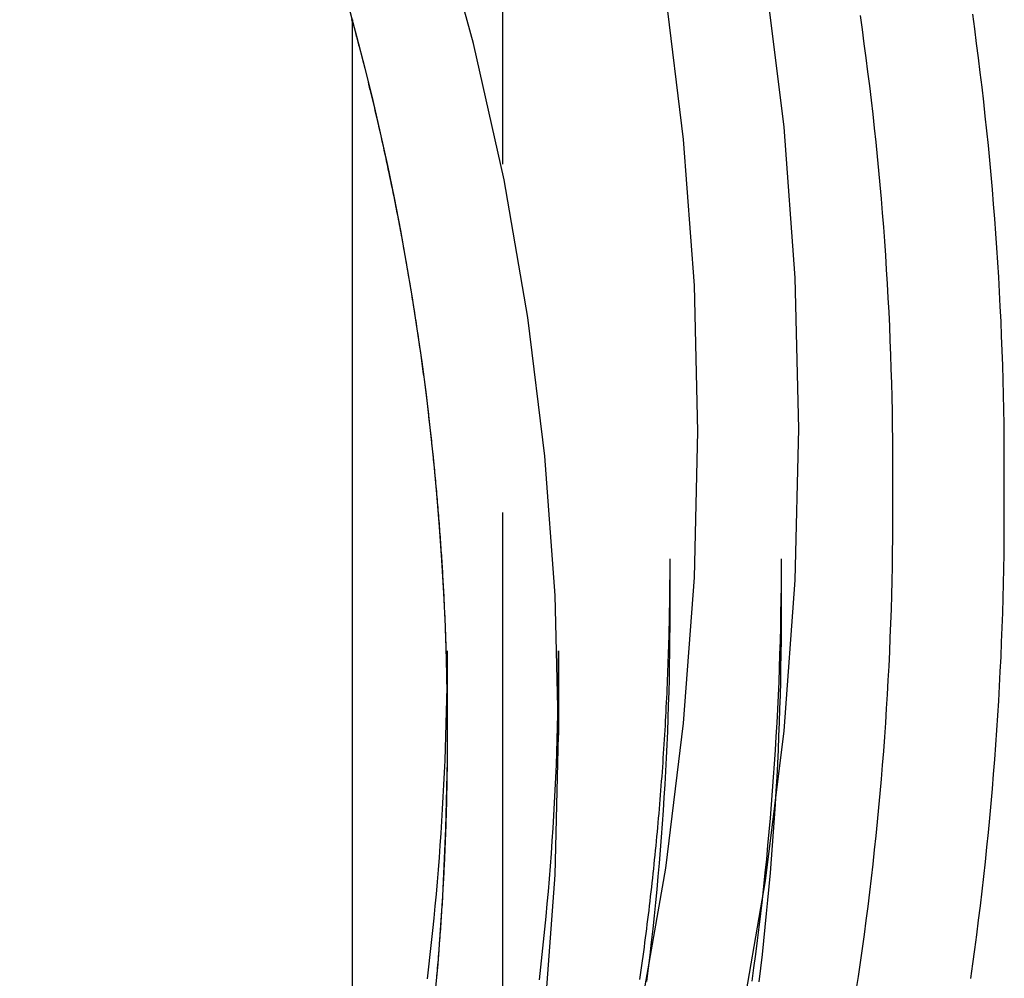
# Model space of a CAD drawing. Extents: x -59 to 323, y -278 to 315.
# Drawn here: x 41 to 59, y 148 to 165 of the extents above; entities that cross this region are included whole.
import ezdxf

# ---------------------------------------------------------------- set-up
doc = ezdxf.new("R2010")
doc.units = 0
doc.header["$LTSCALE"] = 50
doc.linetypes.add('VERDECKT', pattern=[0.375, 0.25, -0.125])
doc.layers.get('0').update_dxf_attribs({"linetype": 'CONTINUOUS'})
doc.layers.add('STEMPEL', color=3, linetype='CONTINUOUS')

# ---------------------------------------------------------------- blocks, each defined once
blk = doc.blocks.new('A$CD155C5D6')
at = {"color": 1, "linetype": 'VERDECKT', "extrusion": (0, 1, -2e-16)}
for p, q in [((50, 125.36268), (50, 188.70434)), ((57, 156.65886), (57, 157.40816)), ((53, 154.81111), (53, 155.78311)), ((55, 154.81111), (55, 155.78312)), ((49, 154.13276), (49, 152.62039)), ((51, 154.13276), (51, 152.62039))]:
    blk.add_line(p, q, dxfattribs=at)
at = {"color": 3, "linetype": 'CONTINUOUS', "extrusion": (0, 1, -2e-16)}
for p, q in [((47.3, 141.35896), (47.3, 165.37539)), ((59, 156.65887), (59, 157.40816))]:
    blk.add_line(p, q, dxfattribs=at)
at = {"color": 3}
for points in [[(59, 157.408, 0), (58.9994, 157.672, 0), (58.9976, 157.935, 0), (58.9947, 158.199, 0), (58.9905, 158.463, 0), (58.9851, 158.726, 0), (58.9786, 158.99, 0), (58.9709, 159.253, 0), (58.962, 159.517, 0), (58.9519, 159.78, 0), (58.9407, 160.043, 0), (58.9282, 160.307, 0), (58.9146, 160.57, 0), (58.8998, 160.833, 0), (58.8838, 161.096, 0), (58.8666, 161.359, 0), (58.8483, 161.622, 0), (58.8288, 161.885, 0), (58.8081, 162.148, 0), (58.7862, 162.41, 0), (58.7632, 162.673, 0), (58.739, 162.936, 0), (58.7136, 163.198, 0), (58.687, 163.46, 0), (58.6593, 163.722, 0), (58.6304, 163.984, 0), (58.6004, 164.246, 0), (58.5691, 164.508, 0), (58.5367, 164.77, 0), (58.5032, 165.031, 0), (58.4685, 165.292, 0), (58.4326, 165.554, 0)], [(47.284, 165.474, 0), (47.2968, 165.427, 0), (47.3095, 165.38, 0), (47.3221, 165.333, 0), (47.3348, 165.286, 0), (47.3473, 165.239, 0), (47.3599, 165.192, 0), (47.3723, 165.145, 0), (47.3848, 165.098, 0), (47.3972, 165.051, 0), (47.4095, 165.003, 0), (47.4218, 164.956, 0), (47.434, 164.909, 0), (47.4462, 164.862, 0), (47.4584, 164.815, 0), (47.4705, 164.767, 0), (47.4825, 164.72, 0), (47.4946, 164.673, 0), (47.5065, 164.626, 0), (47.5184, 164.579, 0), (47.5303, 164.531, 0), (47.5421, 164.484, 0), (47.5539, 164.437, 0), (47.5656, 164.389, 0), (47.5773, 164.342, 0), (47.5889, 164.295, 0), (47.6005, 164.247, 0), (47.6121, 164.2, 0), (47.6236, 164.153, 0), (47.635, 164.105, 0), (47.6464, 164.058, 0), (47.6577, 164.011, 0), (47.669, 163.963, 0), (47.6803, 163.916, 0), (47.6915, 163.868, 0), (47.7027, 163.821, 0), (47.7138, 163.774, 0), (47.7248, 163.726, 0), (47.7359, 163.679, 0), (47.7468, 163.631, 0), (47.7578, 163.584, 0), (47.7686, 163.536, 0), (47.7795, 163.489, 0), (47.7902, 163.441, 0), (47.801, 163.394, 0), (47.8117, 163.346, 0), (47.8223, 163.299, 0), (47.8329, 163.251, 0), (47.8434, 163.204, 0), (47.8539, 163.156, 0), (47.8644, 163.109, 0), (47.8748, 163.061, 0), (47.8851, 163.013, 0), (47.8954, 162.966, 0), (47.9057, 162.918, 0), (47.9159, 162.871, 0), (47.926, 162.823, 0), (47.9361, 162.775, 0), (47.9462, 162.728, 0), (47.9562, 162.68, 0), (47.9662, 162.633, 0), (47.9761, 162.585, 0), (47.986, 162.537, 0), (47.9958, 162.49, 0), (48.0056, 162.442, 0), (48.0153, 162.394, 0), (48.025, 162.347, 0), (48.0346, 162.299, 0), (48.0442, 162.251, 0), (48.0537, 162.204, 0), (48.0632, 162.156, 0), (48.0727, 162.108, 0), (48.0821, 162.061, 0), (48.0914, 162.013, 0), (48.1007, 161.965, 0), (48.1099, 161.917, 0), (48.1191, 161.87, 0), (48.1283, 161.822, 0), (48.1374, 161.774, 0), (48.1464, 161.726, 0), (48.1555, 161.679, 0), (48.1644, 161.631, 0), (48.1733, 161.583, 0), (48.1822, 161.535, 0), (48.191, 161.488, 0), (48.1998, 161.44, 0), (48.2085, 161.392, 0), (48.2172, 161.344, 0), (48.2258, 161.296, 0), (48.2343, 161.249, 0), (48.2429, 161.201, 0), (48.2513, 161.153, 0), (48.2598, 161.105, 0), (48.2682, 161.057, 0), (48.2765, 161.01, 0), (48.2848, 160.962, 0), (48.293, 160.914, 0), (48.3012, 160.866, 0), (48.3093, 160.818, 0), (48.3174, 160.77, 0), (48.3255, 160.723, 0), (48.3335, 160.675, 0), (48.3414, 160.627, 0), (48.3493, 160.579, 0), (48.3572, 160.531, 0), (48.365, 160.483, 0), (48.3727, 160.436, 0), (48.3804, 160.388, 0), (48.3881, 160.34, 0), (48.3957, 160.292, 0), (48.4033, 160.244, 0), (48.4108, 160.196, 0), (48.4183, 160.148, 0), (48.4257, 160.101, 0), (48.433, 160.053, 0), (48.4404, 160.005, 0), (48.4476, 159.957, 0), (48.4549, 159.909, 0), (48.4621, 159.861, 0), (48.4692, 159.813, 0), (48.4763, 159.765, 0), (48.4833, 159.718, 0), (48.4903, 159.67, 0), (48.4972, 159.622, 0), (48.5041, 159.574, 0), (48.511, 159.526, 0), (48.5177, 159.478, 0), (48.5245, 159.43, 0), (48.5312, 159.382, 0), (48.5378, 159.334, 0), (48.5444, 159.287, 0), (48.551, 159.239, 0), (48.5575, 159.191, 0), (48.5639, 159.143, 0), (48.5704, 159.095, 0), (48.5767, 159.047, 0), (48.583, 158.999, 0), (48.5893, 158.951, 0), (48.5955, 158.903, 0), (48.6017, 158.856, 0), (48.6078, 158.808, 0), (48.6139, 158.76, 0), (48.6199, 158.712, 0), (48.6259, 158.664, 0), (48.6318, 158.616, 0), (48.6377, 158.568, 0), (48.6435, 158.52, 0), (48.6493, 158.472, 0), (48.655, 158.425, 0), (48.6607, 158.377, 0), (48.6663, 158.329, 0), (48.6719, 158.281, 0), (48.6775, 158.233, 0), (48.683, 158.185, 0), (48.6884, 158.137, 0), (48.6938, 158.089, 0), (48.6992, 158.042, 0), (48.7045, 157.994, 0), (48.7097, 157.946, 0), (48.7149, 157.898, 0), (48.7201, 157.85, 0), (48.7252, 157.802, 0), (48.7303, 157.754, 0), (48.7353, 157.707, 0), (48.7403, 157.659, 0), (48.7452, 157.611, 0), (48.7501, 157.563, 0), (48.7549, 157.515, 0), (48.7597, 157.467, 0), (48.7644, 157.42, 0), (48.7691, 157.372, 0), (48.7737, 157.324, 0), (48.7783, 157.276, 0), (48.7829, 157.228, 0), (48.7873, 157.18, 0), (48.7918, 157.133, 0), (48.7962, 157.085, 0), (48.8005, 157.037, 0), (48.8048, 156.989, 0), (48.8091, 156.941, 0), (48.8133, 156.894, 0), (48.8175, 156.846, 0), (48.8216, 156.798, 0), (48.8256, 156.75, 0), (48.8297, 156.702, 0), (48.8336, 156.655, 0), (48.8376, 156.607, 0), (48.8414, 156.559, 0), (48.8453, 156.511, 0), (48.849, 156.464, 0), (48.8528, 156.416, 0), (48.8565, 156.368, 0), (48.8601, 156.32, 0), (48.8637, 156.273, 0), (48.8672, 156.225, 0), (48.8707, 156.177, 0), (48.8742, 156.13, 0), (48.8776, 156.082, 0), (48.8809, 156.034, 0), (48.8842, 155.987, 0), (48.8875, 155.939, 0), (48.8907, 155.891, 0), (48.8939, 155.844, 0), (48.897, 155.796, 0), (48.9001, 155.748, 0), (48.9031, 155.701, 0), (48.9061, 155.653, 0), (48.909, 155.605, 0), (48.9119, 155.558, 0), (48.9147, 155.51, 0), (48.9175, 155.462, 0), (48.9202, 155.415, 0), (48.9229, 155.367, 0), (48.9256, 155.32, 0), (48.9282, 155.272, 0), (48.9307, 155.225, 0), (48.9333, 155.177, 0), (48.9357, 155.129, 0), (48.9381, 155.082, 0), (48.9405, 155.034, 0), (48.9428, 154.987, 0), (48.9451, 154.939, 0), (48.9473, 154.892, 0), (48.9495, 154.844, 0), (48.9516, 154.797, 0), (48.9537, 154.749, 0), (48.9558, 154.702, 0), (48.9577, 154.654, 0), (48.9597, 154.607, 0), (48.9616, 154.56, 0), (48.9635, 154.512, 0), (48.9653, 154.465, 0), (48.967, 154.417, 0), (48.9687, 154.37, 0), (48.9704, 154.322, 0), (48.972, 154.275, 0), (48.9736, 154.228, 0), (48.9751, 154.18, 0), (48.9766, 154.133, 0), (48.9781, 154.086, 0), (48.9795, 154.038, 0), (48.9808, 153.991, 0), (48.9821, 153.944, 0), (48.9834, 153.897, 0), (48.9846, 153.849, 0), (48.9857, 153.802, 0), (48.9869, 153.755, 0), (48.9879, 153.707, 0), (48.989, 153.66, 0), (48.9899, 153.613, 0), (48.9909, 153.566, 0), (48.9918, 153.519, 0), (48.9926, 153.472, 0), (48.9934, 153.424, 0), (48.9942, 153.377, 0)], [(58.3964, 148.252, 0), (58.4334, 148.513, 0), (58.4693, 148.775, 0), (58.5039, 149.036, 0), (58.5375, 149.297, 0), (58.5698, 149.559, 0), (58.601, 149.821, 0), (58.6311, 150.083, 0), (58.6599, 150.345, 0), (58.6876, 150.607, 0), (58.7141, 150.869, 0), (58.7395, 151.131, 0), (58.7637, 151.394, 0), (58.7867, 151.656, 0), (58.8085, 151.919, 0), (58.8291, 152.182, 0), (58.8486, 152.445, 0), (58.8669, 152.708, 0), (58.8841, 152.971, 0), (58.9, 153.234, 0), (58.9148, 153.497, 0), (58.9284, 153.76, 0), (58.9408, 154.024, 0), (58.952, 154.287, 0), (58.9621, 154.55, 0), (58.971, 154.814, 0), (58.9787, 155.077, 0), (58.9852, 155.341, 0), (58.9905, 155.605, 0), (58.9947, 155.868, 0), (58.9976, 156.132, 0), (58.9994, 156.395, 0), (59, 156.659, 0)], [(52.4581, 148.237, 0), (52.4699, 148.32, 0), (52.4816, 148.402, 0), (52.4931, 148.485, 0), (52.5046, 148.567, 0), (52.5159, 148.649, 0), (52.527, 148.732, 0), (52.5381, 148.814, 0), (52.549, 148.897, 0), (52.5598, 148.979, 0), (52.5704, 149.062, 0), (52.5809, 149.144, 0), (52.5913, 149.227, 0), (52.6016, 149.31, 0), (52.6117, 149.392, 0), (52.6217, 149.475, 0), (52.6316, 149.557, 0), (52.6413, 149.64, 0), (52.6509, 149.723, 0), (52.6604, 149.805, 0), (52.6698, 149.888, 0), (52.679, 149.971, 0), (52.6881, 150.053, 0), (52.697, 150.136, 0), (52.7059, 150.219, 0), (52.7146, 150.302, 0), (52.7231, 150.384, 0), (52.7316, 150.467, 0), (52.7399, 150.55, 0), (52.7481, 150.633, 0), (52.7561, 150.716, 0), (52.764, 150.798, 0), (52.7718, 150.881, 0), (52.7795, 150.964, 0), (52.787, 151.047, 0), (52.7944, 151.13, 0), (52.8017, 151.213, 0), (52.8088, 151.296, 0), (52.8158, 151.378, 0), (52.8227, 151.461, 0), (52.8294, 151.544, 0), (52.836, 151.627, 0), (52.8425, 151.71, 0), (52.8489, 151.793, 0), (52.8551, 151.876, 0), (52.8612, 151.959, 0), (52.8672, 152.042, 0), (52.873, 152.125, 0), (52.8787, 152.208, 0), (52.8843, 152.291, 0), (52.8897, 152.374, 0), (52.895, 152.457, 0), (52.9002, 152.54, 0), (52.9052, 152.623, 0), (52.9102, 152.706, 0), (52.9149, 152.789, 0), (52.9196, 152.873, 0), (52.9241, 152.956, 0), (52.9285, 153.039, 0), (52.9328, 153.122, 0), (52.9369, 153.205, 0), (52.9409, 153.288, 0), (52.9448, 153.371, 0), (52.9485, 153.454, 0), (52.9521, 153.537, 0), (52.9556, 153.62, 0), (52.959, 153.704, 0), (52.9622, 153.787, 0), (52.9653, 153.87, 0), (52.9682, 153.953, 0), (52.971, 154.036, 0), (52.9737, 154.119, 0), (52.9763, 154.203, 0), (52.9787, 154.286, 0), (52.981, 154.369, 0), (52.9832, 154.452, 0), (52.9852, 154.535, 0), (52.9871, 154.618, 0), (52.9889, 154.702, 0), (52.9905, 154.785, 0), (52.992, 154.868, 0), (52.9934, 154.951, 0), (52.9947, 155.034, 0), (52.9958, 155.118, 0), (52.9968, 155.201, 0), (52.9976, 155.284, 0), (52.9984, 155.367, 0), (52.9989, 155.45, 0), (52.9994, 155.534, 0), (52.9997, 155.617, 0), (52.9999, 155.7, 0), (53, 155.783, 0)], [(48.6434, 148.246, 0), (48.6692, 148.463, 0), (48.6941, 148.68, 0), (48.7181, 148.898, 0), (48.741, 149.115, 0), (48.763, 149.332, 0), (48.784, 149.55, 0), (48.8041, 149.768, 0), (48.8231, 149.985, 0), (48.8412, 150.203, 0), (48.8583, 150.421, 0), (48.8745, 150.639, 0), (48.8897, 150.857, 0), (48.9039, 151.075, 0), (48.9171, 151.293, 0), (48.9293, 151.511, 0), (48.9406, 151.73, 0), (48.9509, 151.948, 0), (48.9602, 152.166, 0), (48.9686, 152.385, 0), (48.9759, 152.603, 0), (48.9823, 152.822, 0), (48.9877, 153.04, 0), (48.9921, 153.259, 0), (48.9956, 153.477, 0), (48.998, 153.696, 0), (48.9995, 153.914, 0), (49, 154.133, 0)]]:
    blk.add_polyline3d(points, dxfattribs=at)
at = {"color": 1}
for points in [[(57, 157.408, 0), (56.9994, 157.663, 0), (56.9977, 157.917, 0), (56.9948, 158.172, 0), (56.9908, 158.427, 0), (56.9857, 158.681, 0), (56.9793, 158.936, 0), (56.9719, 159.19, 0), (56.9633, 159.445, 0), (56.9536, 159.699, 0), (56.9427, 159.954, 0), (56.9306, 160.208, 0), (56.9175, 160.462, 0), (56.9032, 160.717, 0), (56.8877, 160.971, 0), (56.8712, 161.225, 0), (56.8534, 161.479, 0), (56.8346, 161.733, 0), (56.8146, 161.987, 0), (56.7935, 162.241, 0), (56.7712, 162.494, 0), (56.7478, 162.748, 0), (56.7233, 163.001, 0), (56.6977, 163.255, 0), (56.6709, 163.508, 0), (56.643, 163.761, 0), (56.6139, 164.014, 0), (56.5838, 164.267, 0), (56.5525, 164.52, 0), (56.52, 164.772, 0), (56.4865, 165.025, 0), (56.4518, 165.277, 0), (56.416, 165.529, 0)], [(47.3, 165.455, 0), (47.3, 165.454, 0), (47.3, 165.453, 0), (47.3, 165.453, 0), (47.3, 165.452, 0), (47.3, 165.451, 0), (47.3, 165.45, 0), (47.3, 165.449, 0), (47.3, 165.448, 0), (47.3, 165.448, 0), (47.3, 165.447, 0), (47.3, 165.446, 0), (47.3, 165.445, 0), (47.3, 165.444, 0), (47.3, 165.444, 0), (47.3, 165.443, 0), (47.3, 165.442, 0), (47.3, 165.441, 0), (47.3, 165.44, 0), (47.3, 165.44, 0), (47.3, 165.439, 0), (47.3, 165.438, 0), (47.3, 165.437, 0), (47.3, 165.437, 0), (47.3, 165.436, 0), (47.3, 165.435, 0), (47.3, 165.434, 0), (47.3, 165.434, 0), (47.3, 165.433, 0), (47.3, 165.432, 0), (47.3, 165.432, 0), (47.3, 165.431, 0), (47.3, 165.43, 0), (47.3, 165.429, 0), (47.3, 165.429, 0), (47.3, 165.428, 0), (47.3, 165.427, 0), (47.3, 165.427, 0), (47.3, 165.426, 0), (47.3, 165.425, 0), (47.3, 165.425, 0), (47.3, 165.424, 0), (47.3, 165.423, 0), (47.3, 165.423, 0), (47.3, 165.422, 0), (47.3, 165.421, 0), (47.3, 165.421, 0), (47.3, 165.42, 0), (47.3, 165.419, 0), (47.3, 165.419, 0), (47.3, 165.418, 0), (47.3, 165.418, 0), (47.3, 165.417, 0), (47.3, 165.416, 0), (47.3, 165.416, 0), (47.3, 165.415, 0), (47.3, 165.414, 0), (47.3, 165.414, 0), (47.3, 165.413, 0), (47.3, 165.413, 0), (47.3, 165.412, 0), (47.3, 165.412, 0), (47.3, 165.411, 0), (47.3, 165.41, 0), (47.3, 165.41, 0), (47.3, 165.409, 0), (47.3, 165.409, 0), (47.3, 165.408, 0), (47.3, 165.408, 0), (47.3, 165.407, 0), (47.3, 165.407, 0), (47.3, 165.406, 0), (47.3, 165.406, 0), (47.3, 165.405, 0), (47.3, 165.405, 0), (47.3, 165.404, 0), (47.3, 165.404, 0), (47.3, 165.403, 0), (47.3, 165.403, 0), (47.3, 165.402, 0), (47.3, 165.402, 0), (47.3, 165.401, 0), (47.3, 165.401, 0), (47.3, 165.4, 0), (47.3, 165.4, 0), (47.3, 165.399, 0), (47.3, 165.399, 0), (47.3, 165.398, 0), (47.3, 165.398, 0), (47.3, 165.397, 0), (47.3, 165.397, 0), (47.3, 165.396, 0), (47.3, 165.396, 0), (47.3, 165.396, 0), (47.3, 165.395, 0), (47.3, 165.395, 0), (47.3, 165.394, 0), (47.3, 165.394, 0), (47.3, 165.394, 0), (47.3, 165.393, 0), (47.3, 165.393, 0), (47.3, 165.392, 0), (47.3, 165.392, 0), (47.3, 165.392, 0), (47.3, 165.391, 0), (47.3, 165.391, 0), (47.3, 165.391, 0), (47.3, 165.39, 0), (47.3, 165.39, 0), (47.3, 165.389, 0), (47.3, 165.389, 0), (47.3, 165.389, 0), (47.3, 165.388, 0), (47.3, 165.388, 0), (47.3, 165.388, 0), (47.3, 165.387, 0), (47.3, 165.387, 0), (47.3, 165.387, 0), (47.3, 165.386, 0), (47.3, 165.386, 0), (47.3, 165.386, 0), (47.3, 165.386, 0), (47.3, 165.385, 0), (47.3, 165.385, 0), (47.3, 165.385, 0), (47.3, 165.384, 0), (47.3, 165.384, 0), (47.3, 165.384, 0), (47.3, 165.384, 0), (47.3, 165.383, 0), (47.3, 165.383, 0), (47.3, 165.383, 0), (47.3, 165.383, 0), (47.3, 165.382, 0), (47.3, 165.382, 0), (47.3, 165.382, 0), (47.3, 165.382, 0), (47.3, 165.381, 0), (47.3, 165.381, 0), (47.3, 165.381, 0), (47.3, 165.381, 0), (47.3, 165.381, 0), (47.3, 165.38, 0), (47.3, 165.38, 0), (47.3, 165.38, 0), (47.3, 165.38, 0), (47.3, 165.38, 0), (47.3, 165.379, 0), (47.3, 165.379, 0), (47.3, 165.379, 0), (47.3, 165.379, 0), (47.3, 165.379, 0), (47.3, 165.379, 0), (47.3, 165.378, 0), (47.3, 165.378, 0), (47.3, 165.378, 0), (47.3, 165.378, 0), (47.3, 165.378, 0), (47.3, 165.378, 0), (47.3, 165.377, 0), (47.3, 165.377, 0), (47.3, 165.377, 0), (47.3, 165.377, 0), (47.3, 165.377, 0), (47.3, 165.377, 0), (47.3, 165.377, 0), (47.3, 165.377, 0), (47.3, 165.377, 0), (47.3, 165.376, 0), (47.3, 165.376, 0), (47.3, 165.376, 0), (47.3, 165.376, 0), (47.3, 165.376, 0), (47.3, 165.376, 0), (47.3, 165.376, 0), (47.3, 165.376, 0), (47.3, 165.376, 0), (47.3, 165.376, 0), (47.3, 165.376, 0), (47.3, 165.376, 0), (47.3, 165.376, 0), (47.3, 165.376, 0), (47.3, 165.376, 0), (47.3, 165.376, 0), (47.3, 165.375, 0), (47.3, 165.375, 0), (47.3, 165.375, 0), (47.3, 165.375, 0), (47.3, 165.375, 0), (47.3, 165.375, 0), (47.3, 165.375, 0), (47.3, 165.375, 0)], [(56.3419, 148.034, 0), (56.38, 148.286, 0), (56.4169, 148.538, 0), (56.4526, 148.79, 0), (56.4873, 149.042, 0), (56.5208, 149.295, 0), (56.5532, 149.547, 0), (56.5844, 149.8, 0), (56.6146, 150.053, 0), (56.6436, 150.306, 0), (56.6715, 150.559, 0), (56.6982, 150.812, 0), (56.7238, 151.066, 0), (56.7483, 151.319, 0), (56.7717, 151.573, 0), (56.7939, 151.826, 0), (56.815, 152.08, 0), (56.8349, 152.334, 0), (56.8538, 152.588, 0), (56.8714, 152.842, 0), (56.888, 153.096, 0), (56.9034, 153.35, 0), (56.9177, 153.604, 0), (56.9308, 153.859, 0), (56.9428, 154.113, 0), (56.9537, 154.368, 0), (56.9634, 154.622, 0), (56.972, 154.877, 0), (56.9794, 155.131, 0), (56.9857, 155.386, 0), (56.9908, 155.64, 0), (56.9948, 155.895, 0), (56.9977, 156.15, 0), (56.9994, 156.404, 0), (57, 156.659, 0)], [(54.4727, 148.203, 0), (54.5061, 148.446, 0), (54.5384, 148.689, 0), (54.5696, 148.933, 0), (54.5997, 149.176, 0), (54.6287, 149.42, 0), (54.6567, 149.663, 0), (54.6835, 149.907, 0), (54.7093, 150.151, 0), (54.734, 150.395, 0), (54.7576, 150.639, 0), (54.7801, 150.884, 0), (54.8015, 151.128, 0), (54.8218, 151.372, 0), (54.841, 151.617, 0), (54.8591, 151.862, 0), (54.8762, 152.106, 0), (54.8921, 152.351, 0), (54.907, 152.596, 0), (54.9207, 152.841, 0), (54.9334, 153.086, 0), (54.9449, 153.331, 0), (54.9554, 153.576, 0), (54.9647, 153.821, 0), (54.973, 154.066, 0), (54.9802, 154.311, 0), (54.9862, 154.557, 0), (54.9912, 154.802, 0), (54.995, 155.047, 0), (54.9978, 155.293, 0), (54.9994, 155.538, 0), (55, 155.783, 0)], [(54.5992, 148.195, 0), (54.6282, 148.439, 0), (54.6562, 148.683, 0), (54.6831, 148.927, 0), (54.7089, 149.172, 0), (54.7336, 149.416, 0), (54.7572, 149.66, 0), (54.7798, 149.905, 0), (54.8012, 150.15, 0), (54.8215, 150.395, 0), (54.8408, 150.639, 0), (54.8589, 150.884, 0), (54.876, 151.129, 0), (54.892, 151.375, 0), (54.9068, 151.62, 0), (54.9206, 151.865, 0), (54.9333, 152.11, 0), (54.9448, 152.356, 0), (54.9553, 152.601, 0), (54.9647, 152.846, 0), (54.973, 153.092, 0), (54.9801, 153.338, 0), (54.9862, 153.583, 0), (54.9912, 153.829, 0), (54.995, 154.074, 0), (54.9978, 154.32, 0), (54.9994, 154.565, 0), (55, 154.811, 0)], [(52.5847, 148.201, 0), (52.6138, 148.436, 0), (52.6418, 148.671, 0), (52.6687, 148.906, 0), (52.6947, 149.142, 0), (52.7195, 149.377, 0), (52.7433, 149.613, 0), (52.7661, 149.848, 0), (52.7878, 150.084, 0), (52.8084, 150.32, 0), (52.828, 150.555, 0), (52.8466, 150.791, 0), (52.8641, 151.027, 0), (52.8805, 151.264, 0), (52.8959, 151.5, 0), (52.9102, 151.736, 0), (52.9235, 151.972, 0), (52.9357, 152.209, 0), (52.9468, 152.445, 0), (52.9569, 152.682, 0), (52.966, 152.918, 0), (52.9739, 153.155, 0), (52.9808, 153.391, 0), (52.9867, 153.628, 0), (52.9915, 153.864, 0), (52.9952, 154.101, 0), (52.9979, 154.338, 0), (52.9995, 154.574, 0), (53, 154.811, 0)], [(50.6557, 148.231, 0), (50.6816, 148.457, 0), (50.7065, 148.683, 0), (50.7304, 148.91, 0), (50.7533, 149.136, 0), (50.7752, 149.362, 0), (50.796, 149.589, 0), (50.8159, 149.815, 0), (50.8347, 150.042, 0), (50.8525, 150.269, 0), (50.8694, 150.496, 0), (50.8852, 150.723, 0), (50.8999, 150.95, 0), (50.9137, 151.177, 0), (50.9265, 151.404, 0), (50.9382, 151.631, 0), (50.9489, 151.859, 0), (50.9586, 152.086, 0), (50.9673, 152.313, 0), (50.975, 152.541, 0), (50.9816, 152.768, 0), (50.9872, 152.995, 0), (50.9918, 153.223, 0), (50.9954, 153.45, 0), (50.998, 153.678, 0), (50.9995, 153.905, 0), (51, 154.133, 0)], [(48.9942, 153.377, 0), (48.9942, 153.371, 0), (48.9943, 153.365, 0), (48.9944, 153.359, 0), (48.9945, 153.353, 0), (48.9946, 153.347, 0), (48.9947, 153.341, 0), (48.9948, 153.335, 0), (48.9949, 153.329, 0), (48.995, 153.323, 0), (48.995, 153.317, 0), (48.9951, 153.312, 0), (48.9952, 153.306, 0), (48.9953, 153.3, 0), (48.9954, 153.294, 0), (48.9955, 153.288, 0), (48.9955, 153.282, 0), (48.9956, 153.276, 0), (48.9957, 153.27, 0), (48.9958, 153.264, 0), (48.9959, 153.258, 0), (48.9959, 153.252, 0), (48.996, 153.246, 0), (48.9961, 153.24, 0), (48.9962, 153.234, 0), (48.9962, 153.228, 0), (48.9963, 153.222, 0), (48.9964, 153.216, 0), (48.9964, 153.21, 0), (48.9965, 153.204, 0), (48.9966, 153.198, 0), (48.9967, 153.192, 0), (48.9967, 153.186, 0), (48.9968, 153.18, 0), (48.9969, 153.174, 0), (48.9969, 153.168, 0), (48.997, 153.162, 0), (48.9971, 153.156, 0), (48.9971, 153.15, 0), (48.9972, 153.144, 0), (48.9973, 153.138, 0), (48.9973, 153.132, 0), (48.9974, 153.127, 0), (48.9974, 153.121, 0), (48.9975, 153.115, 0), (48.9976, 153.109, 0), (48.9976, 153.103, 0), (48.9977, 153.097, 0), (48.9977, 153.091, 0), (48.9978, 153.085, 0), (48.9979, 153.079, 0), (48.9979, 153.073, 0), (48.998, 153.067, 0), (48.998, 153.061, 0), (48.9981, 153.055, 0), (48.9981, 153.049, 0), (48.9982, 153.043, 0), (48.9982, 153.037, 0), (48.9983, 153.031, 0), (48.9983, 153.025, 0), (48.9984, 153.019, 0), (48.9984, 153.013, 0), (48.9985, 153.007, 0), (48.9985, 153.001, 0), (48.9986, 152.995, 0), (48.9986, 152.989, 0), (48.9987, 152.983, 0), (48.9987, 152.977, 0), (48.9987, 152.972, 0), (48.9988, 152.966, 0), (48.9988, 152.96, 0), (48.9989, 152.954, 0), (48.9989, 152.948, 0), (48.9989, 152.942, 0), (48.999, 152.936, 0), (48.999, 152.93, 0), (48.9991, 152.924, 0), (48.9991, 152.918, 0), (48.9991, 152.912, 0), (48.9992, 152.906, 0), (48.9992, 152.9, 0), (48.9992, 152.894, 0), (48.9993, 152.888, 0), (48.9993, 152.882, 0), (48.9993, 152.876, 0), (48.9994, 152.87, 0), (48.9994, 152.864, 0), (48.9994, 152.858, 0), (48.9994, 152.852, 0), (48.9995, 152.846, 0), (48.9995, 152.84, 0), (48.9995, 152.835, 0), (48.9996, 152.829, 0), (48.9996, 152.823, 0), (48.9996, 152.817, 0), (48.9996, 152.811, 0), (48.9997, 152.805, 0), (48.9997, 152.799, 0), (48.9997, 152.793, 0), (48.9997, 152.787, 0), (48.9997, 152.781, 0), (48.9998, 152.775, 0), (48.9998, 152.769, 0), (48.9998, 152.763, 0), (48.9998, 152.757, 0), (48.9998, 152.751, 0), (48.9998, 152.745, 0), (48.9999, 152.739, 0), (48.9999, 152.733, 0), (48.9999, 152.727, 0), (48.9999, 152.721, 0), (48.9999, 152.716, 0), (48.9999, 152.71, 0), (48.9999, 152.704, 0), (48.9999, 152.698, 0), (48.9999, 152.692, 0), (49, 152.686, 0), (49, 152.68, 0), (49, 152.674, 0), (49, 152.668, 0), (49, 152.662, 0), (49, 152.656, 0), (49, 152.65, 0), (49, 152.644, 0), (49, 152.638, 0), (49, 152.632, 0), (49, 152.626, 0), (49, 152.62, 0)], [(49, 152.62, 0), (49, 152.572, 0), (48.9999, 152.523, 0), (48.9998, 152.475, 0), (48.9996, 152.426, 0), (48.9994, 152.377, 0), (48.9991, 152.329, 0), (48.9988, 152.28, 0), (48.9985, 152.231, 0), (48.998, 152.182, 0), (48.9976, 152.134, 0), (48.9971, 152.085, 0), (48.9965, 152.036, 0), (48.9959, 151.987, 0), (48.9952, 151.938, 0), (48.9945, 151.89, 0), (48.9938, 151.841, 0), (48.993, 151.792, 0), (48.9921, 151.743, 0), (48.9912, 151.694, 0), (48.9903, 151.645, 0), (48.9893, 151.596, 0), (48.9882, 151.548, 0), (48.9871, 151.499, 0), (48.986, 151.45, 0), (48.9848, 151.401, 0), (48.9836, 151.352, 0), (48.9823, 151.303, 0), (48.9809, 151.254, 0), (48.9795, 151.205, 0), (48.9781, 151.156, 0), (48.9766, 151.107, 0), (48.9751, 151.058, 0), (48.9735, 151.009, 0), (48.9718, 150.959, 0), (48.9701, 150.91, 0), (48.9684, 150.861, 0), (48.9666, 150.812, 0), (48.9648, 150.763, 0), (48.9629, 150.714, 0), (48.9609, 150.665, 0), (48.959, 150.616, 0), (48.9569, 150.567, 0), (48.9548, 150.517, 0), (48.9527, 150.468, 0), (48.9505, 150.419, 0), (48.9483, 150.37, 0), (48.946, 150.321, 0), (48.9436, 150.271, 0), (48.9413, 150.222, 0), (48.9388, 150.173, 0), (48.9363, 150.124, 0), (48.9338, 150.074, 0), (48.9312, 150.025, 0), (48.9286, 149.976, 0), (48.9259, 149.926, 0), (48.9231, 149.877, 0), (48.9204, 149.828, 0), (48.9175, 149.779, 0), (48.9146, 149.729, 0), (48.9117, 149.68, 0), (48.9087, 149.631, 0), (48.9057, 149.581, 0), (48.9026, 149.532, 0), (48.8994, 149.483, 0), (48.8962, 149.433, 0), (48.893, 149.384, 0), (48.8897, 149.334, 0), (48.8863, 149.285, 0), (48.883, 149.236, 0), (48.8795, 149.186, 0), (48.876, 149.137, 0), (48.8725, 149.087, 0), (48.8689, 149.038, 0), (48.8652, 148.988, 0), (48.8615, 148.939, 0), (48.8578, 148.89, 0), (48.854, 148.84, 0), (48.8501, 148.791, 0), (48.8462, 148.741, 0), (48.8422, 148.692, 0), (48.8382, 148.642, 0), (48.8342, 148.593, 0), (48.8301, 148.543, 0), (48.8259, 148.494, 0), (48.8217, 148.444, 0), (48.8175, 148.395, 0), (48.8131, 148.345, 0), (48.8088, 148.296, 0), (48.8044, 148.246, 0)]]:
    blk.add_polyline3d(points, dxfattribs=at)
at = {"color": 3, "linetype": 'CONTINUOUS'}
for points in [[(55.3126, 158.112, 0), (55.246, 160.822, 0), (55.0463, 163.526, 0), (54.7139, 166.217, 0), (54.2498, 168.888, 0), (53.655, 171.534, 0), (52.9309, 174.146, 0), (52.0793, 176.721, 0), (51.1022, 179.25, 0), (50.002, 181.729, 0), (48.7814, 184.151, 0), (47.4432, 186.509, 0), (45.9908, 188.8, 0), (44.4275, 191.017, 0), (42.7572, 193.154, 0), (40.9839, 195.207, 0), (39.1119, 197.17, 0), (37.1457, 199.04, 0), (35.09, 200.811, 0), (32.9497, 202.479, 0), (30.73, 204.04, 0), (28.4364, 205.49, 0), (26.0742, 206.827, 0), (23.6492, 208.046, 0)], [(47.4432, 129.715, 0), (48.7814, 132.074, 0), (50.002, 134.495, 0), (51.1022, 136.974, 0), (52.0793, 139.503, 0), (52.9309, 142.078, 0), (53.655, 144.691, 0), (54.2498, 147.336, 0), (54.7139, 150.007, 0), (55.0463, 152.698, 0), (55.246, 155.402, 0), (55.3126, 158.112, 0)], [(53.5, 158.068, 0), (53.4356, 160.689, 0), (53.2424, 163.305, 0), (52.9209, 165.907, 0)], [(45.8885, 130.601, 0), (47.1828, 132.883, 0), (48.3634, 135.225, 0), (49.4276, 137.622, 0), (50.3726, 140.069, 0), (51.1963, 142.559, 0), (51.8967, 145.086, 0), (52.472, 147.645, 0), (52.9209, 150.229, 0), (53.2424, 152.831, 0), (53.4356, 155.446, 0), (53.5, 158.068, 0)], [(47.2168, 165.737, 0), (47.3724, 165.162, 0), (47.5211, 164.584, 0), (47.6628, 164.005, 0), (47.7974, 163.424, 0), (47.925, 162.842, 0), (48.0455, 162.258, 0), (48.1589, 161.673, 0), (48.2652, 161.086, 0), (48.3643, 160.498, 0), (48.4564, 159.909, 0), (48.5412, 159.319, 0), (48.6189, 158.728, 0), (48.6894, 158.136, 0), (48.7528, 157.543, 0), (48.8089, 156.949, 0), (48.8578, 156.355, 0), (48.8996, 155.761, 0), (48.934, 155.165, 0), (48.9613, 154.57, 0), (48.9814, 153.974, 0), (48.9942, 153.378, 0)]]:
    blk.add_polyline3d(points, dxfattribs=at)
at = {"color": 1, "linetype": 'VERDECKT'}
for points in [[(46.1035, 130.785, 0), (47.1179, 133.077, 0), (48.0187, 135.415, 0), (48.804, 137.796, 0), (49.4716, 140.211, 0), (50.02, 142.657, 0), (50.448, 145.127, 0), (50.7544, 147.615, 0), (50.9386, 150.115, 0), (51, 152.62, 0), (50.9386, 155.126, 0), (50.7544, 157.626, 0), (50.448, 160.114, 0), (50.02, 162.584, 0), (49.4716, 165.029, 0), (48.804, 167.445, 0)], [(48.9942, 153.378, 0), (48.9979, 152.162, 0), (48.9715, 150.946, 0), (48.915, 149.731, 0), (48.8284, 148.518, 0), (48.7119, 147.308, 0), (48.5655, 146.1, 0), (48.3892, 144.897, 0), (48.1832, 143.699, 0), (47.9476, 142.506, 0), (47.6826, 141.319, 0), (47.3882, 140.139, 0), (47.0648, 138.967, 0), (46.7124, 137.803, 0), (46.3314, 136.648, 0), (45.9219, 135.504, 0), (45.4841, 134.369, 0), (45.0185, 133.246, 0), (44.5252, 132.135, 0), (44.0045, 131.036, 0)]]:
    blk.add_polyline3d(points, dxfattribs=at)
at = {"color": 3, "linetype": 'CONTINUOUS'}
blk.add_arc((47, 165.37539), 0.3, 360, 15.183403, dxfattribs=at)

msp = doc.modelspace()

# ---------------------------------------------------------------- block references
at = {"layer": 'STEMPEL'}
msp.add_blockref('A$CD155C5D6', (0, 0), dxfattribs=at)

doc.saveas('drawing.dxf')
